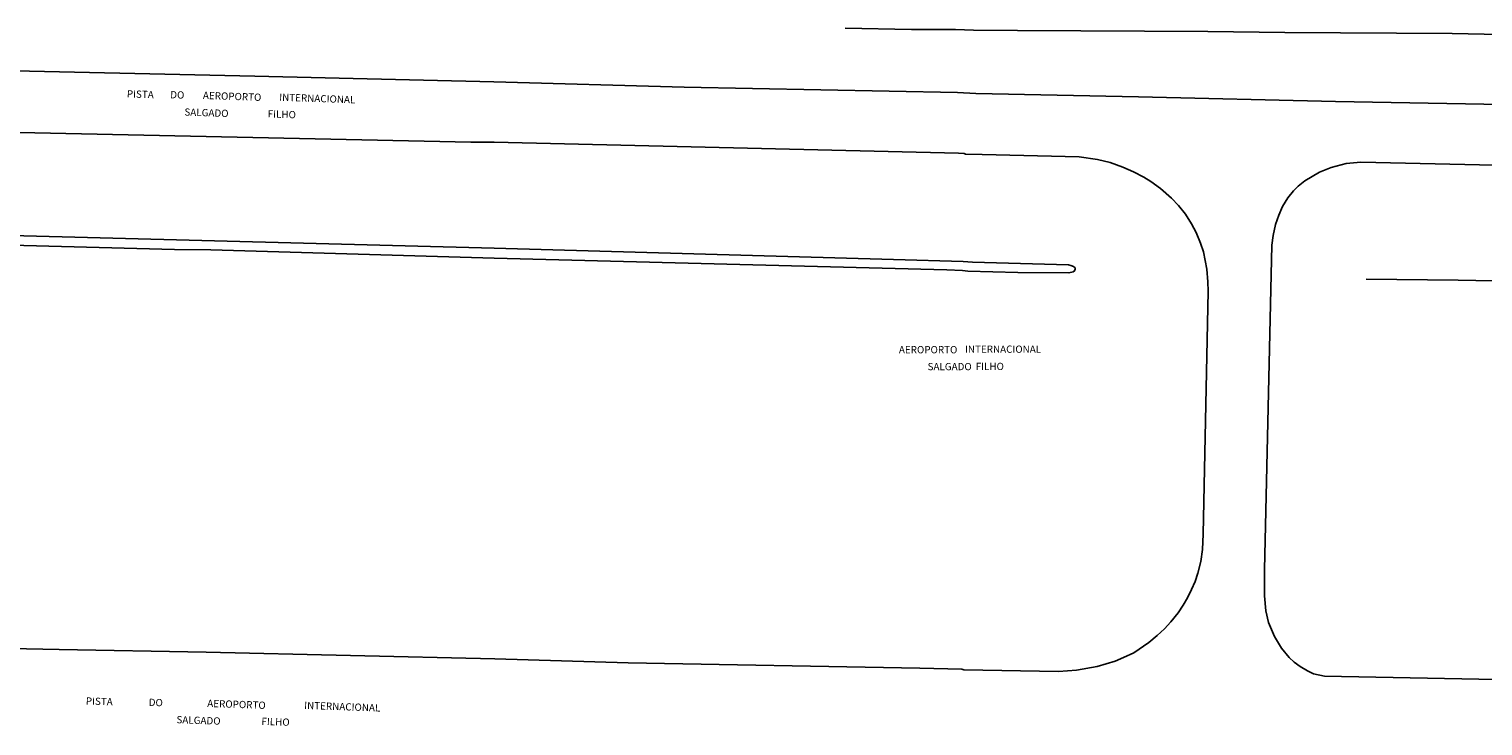
# Model space of a CAD drawing. Extents: x 183110 to 368950, y 1677054 to 3359845.
# Drawn here: x 183435 to 183937, y 1680504 to 1680745 of the extents above; entities that cross this region are included whole.
import ezdxf
from ezdxf.enums import TextEntityAlignment as Align

# ---------------------------------------------------------------- set-up
doc = ezdxf.new("R2010")
doc.units = 0
doc.header["$LTSCALE"] = 10
doc.header["$MEASUREMENT"] = 0
for name, color, linetype in [('V-CANAL', 141, 'CONTINUOUS'), ('V-NOME_DOS_LOGRADOUROS', 7, 'CONTINUOUS'), ('V-REFERENCIA', 94, 'CONTINUOUS'), ('V-VALETA', 160, 'CONTINUOUS')]:
    doc.layers.add(name, color=color, linetype=linetype)

msp = doc.modelspace()

# ---------------------------------------------------------------- linework, layer by layer
at = {"layer": 'V-CANAL'}
for points in [[(183362.3, 1680675.51), (183595.36, 1680669.38)], [(183595.37, 1680666.01), (183497.45, 1680668.81), (183484.81, 1680669), (183367.5, 1680672.03)], [(183595.36, 1680669.38), (183733.48, 1680665.51), (183757.49, 1680664.81), (183760.76, 1680664.55), (183793.88, 1680663.62), (183794.74, 1680663.47), (183795.69, 1680663.08), (183796.18, 1680662.59), (183796.26, 1680662.21), (183796.02, 1680661.55), (183795.59, 1680661.24), (183794.07, 1680660.86), (183776.44, 1680661.06), (183759.1, 1680661.5), (183757.26, 1680661.71), (183751.86, 1680661.89), (183595.37, 1680666.01)]]:
    msp.add_lwpolyline(points, dxfattribs=at)
at = {"layer": 'V-REFERENCIA'}
for points in [[(183716.74, 1680745.48), (183739.62, 1680744.98), (183754.82, 1680744.98), (183761.12, 1680744.72), (183776.34, 1680744.6), (183842.06, 1680744.28), (183868.7, 1680743.96), (183926.54, 1680743.62), (184004.08, 1680742.04)], [(183944.03, 1680719.04), (183886.2, 1680720.13), (183818.14, 1680721.72), (183761.87, 1680722.85), (183755.55, 1680723.17), (183661.07, 1680725.08), (183595.28, 1680726.88), (183512.58, 1680728.87), (183112.77, 1680737.7)], [(183280.25, 1680712.58), (183587.3, 1680706.08), (183595.31, 1680706.03), (183755.93, 1680702.19), (183757.81, 1680702.13), (183758.32, 1680701.95), (183764.06, 1680701.77), (183797.63, 1680700.97), (183803.95, 1680700.08), (183808.33, 1680698.97), (183812.74, 1680697.41), (183816.43, 1680695.8), (183819.99, 1680693.92), (183822.37, 1680692.46), (183825.75, 1680690.04), (183829.49, 1680686.71), (183831.94, 1680684.17), (183834.34, 1680681.13), (183836.48, 1680677.8), (183838.07, 1680674.88), (183839.6, 1680671.17), (183840.56, 1680668.19), (183841.74, 1680662.19), (183842.14, 1680657.82), (183842.26, 1680654.59), (183840.53, 1680570.58), (183840.23, 1680565.22), (183839.66, 1680561.15), (183838.66, 1680557.12), (183837.67, 1680554.26), (183836.46, 1680551.4), (183835.11, 1680548.61), (183833.57, 1680545.98), (183831.81, 1680543.41), (183829.34, 1680540.27), (183827.13, 1680537.88), (183824.62, 1680535.53), (183821.71, 1680533.16), (183816.47, 1680529.57), (183812.97, 1680527.9), (183810.01, 1680526.72), (183803.79, 1680524.83), (183796.67, 1680523.53), (183790.42, 1680523.15), (183757.78, 1680523.74), (183757.1, 1680523.93), (183742.5, 1680524.25), (183641.73, 1680526.15), (183595.57, 1680527.52), (183495.82, 1680529.8), (183444.92, 1680530.67), (183281.8, 1680534.07)], [(183987.41, 1680697.06), (183894.97, 1680699.17), (183889.89, 1680698.63), (183884.77, 1680697.33), (183880.71, 1680695.66), (183875.59, 1680692.68), (183873.34, 1680690.87), (183871.73, 1680689.27), (183869.75, 1680686.76), (183867.94, 1680683.8), (183866.6, 1680680.82), (183865.55, 1680677.58), (183864.71, 1680673.8), (183864.28, 1680670.46), (183861.74, 1680558.2), (183861.65, 1680549.21), (183862.17, 1680544.07), (183863.13, 1680540.03), (183865.1, 1680535.17), (183867.57, 1680531.14), (183870.24, 1680527.97), (183871.99, 1680526.34), (183874.07, 1680524.85), (183876.52, 1680523.34), (183878.67, 1680522.31), (183882.45, 1680521.5), (184078.07, 1680517.73)]]:
    msp.add_lwpolyline(points, dxfattribs=at)
at = {"layer": 'V-VALETA'}
msp.add_lwpolyline([(184077.87, 1680655.94), (184056.47, 1680656.41), (184029.92, 1680656.61), (184013.99, 1680656.97), (183998.06, 1680657.09), (183976.58, 1680657.61), (183965.52, 1680657.61), (183928.68, 1680658.41), (183896.89, 1680658.73)], dxfattribs=at)

# ---------------------------------------------------------------- texts
at = {"layer": 'V-NOME_DOS_LOGRADOUROS'}
for s, height, p in [('PISTA', 2.5, (183468.31, 1680720.75)), ('DO', 2.5, (183483.31, 1680720.46)), ('AEROPORTO', 2.5, (183494.61, 1680720.21)), ('INTERNACIONAL', 2.50002, (183520.99, 1680719.59)), ('SALGADO', 2.5, (183488.21, 1680714.46)), ('FILHO', 2.5, (183517, 1680713.83)), ('PISTA', 2.5, (183454.13, 1680510.92)), ('DO', 2.5, (183475.87, 1680510.46)), ('AEROPORTO', 2.5, (183496.11, 1680510.09)), ('INTERNACIONAL', 2.50002, (183529.62, 1680509.4)), ('SALGADO', 2.5, (183485.46, 1680504.47)), ('FILHO', 2.5, (183514.85, 1680503.89))]:
    msp.add_text(s, height=height, rotation=358, dxfattribs=at).set_placement(p, align=Align.BOTTOM_LEFT)
for s, height, p in [('AEROPORTO', 2.5, (183735.29, 1680632.3)), ('INTERNACIONAL', 2.50002, (183758.14, 1680632.48)), ('SALGADO', 2.5, (183745.21, 1680626.45)), ('FILHO', 2.5, (183761.84, 1680626.52))]:
    msp.add_text(s, height=height, dxfattribs=at).set_placement(p, align=Align.BOTTOM_LEFT)

doc.saveas('drawing.dxf')
